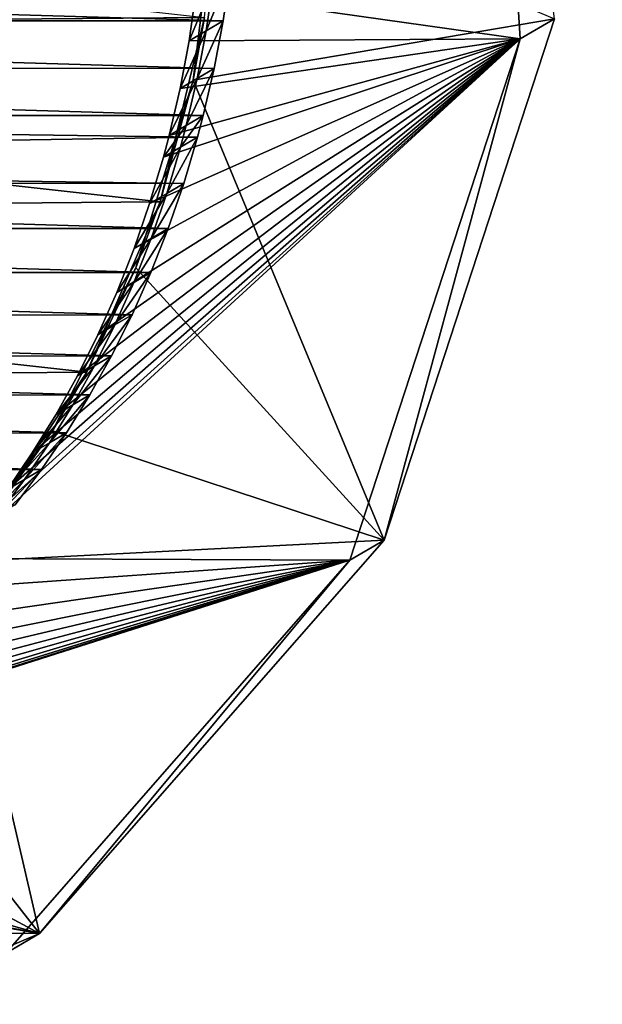
# Model space of a CAD drawing. Units: millimetres. Extents: x -10 to 878, y -878 to 10.
# Drawn here: x 335 to 336, y -837 to -836 of the extents above; entities that cross this region are included whole.
import ezdxf

# ---------------------------------------------------------------- set-up
doc = ezdxf.new("R2010")
doc.units = ezdxf.units.MM
doc.header["$LTSCALE"] = 101.851852
for name, color, linetype in [('1060', 7, 'CONTINUOUS'), ('1061', 7, 'CONTINUOUS'), ('1062', 7, 'CONTINUOUS'), ('1063', 7, 'CONTINUOUS'), ('1074', 7, 'CONTINUOUS'), ('1144', 7, 'CONTINUOUS'), ('1145', 7, 'CONTINUOUS'), ('1146', 7, 'CONTINUOUS'), ('1147', 7, 'CONTINUOUS'), ('1148', 7, 'CONTINUOUS'), ('1149', 7, 'CONTINUOUS'), ('1150', 7, 'CONTINUOUS'), ('1151', 7, 'CONTINUOUS'), ('1152', 7, 'CONTINUOUS'), ('1153', 7, 'CONTINUOUS'), ('1154', 7, 'CONTINUOUS'), ('1155', 7, 'CONTINUOUS'), ('1156', 7, 'CONTINUOUS'), ('1208', 7, 'CONTINUOUS'), ('1209', 7, 'CONTINUOUS'), ('1210', 7, 'CONTINUOUS'), ('1212', 7, 'CONTINUOUS'), ('142', 7, 'CONTINUOUS'), ('144', 7, 'CONTINUOUS'), ('179', 7, 'CONTINUOUS'), ('189', 7, 'CONTINUOUS'), ('190', 7, 'CONTINUOUS'), ('191', 7, 'CONTINUOUS'), ('192', 7, 'CONTINUOUS'), ('193', 7, 'CONTINUOUS'), ('194', 7, 'CONTINUOUS'), ('204', 7, 'CONTINUOUS'), ('205', 7, 'CONTINUOUS'), ('206', 7, 'CONTINUOUS'), ('207', 7, 'CONTINUOUS'), ('208', 7, 'CONTINUOUS')]:
    doc.layers.add(name, color=color, linetype=linetype)

msp = doc.modelspace()

# ---------------------------------------------------------------- linework, layer by layer
at = {"layer": '1060', "linetype": 'Continuous'}
msp.add_3dface([(335.9906, -835.9547, 46.2813), (335.8855, -835.1374, 1954.2813), (335.9383, -835.9854, 1954.2813), (335.9906, -835.9547, 46.2813)], dxfattribs=at)
at = {"layer": '1061', "linetype": 'Continuous'}
for points in [[(335.9906, -835.9547, 46.2813), (335.9383, -835.9854, 1954.2813), (335.7305, -836.7512, 46.2813), (335.9906, -835.9547, 46.2813)], [(335.7305, -836.7512, 46.2813), (335.9383, -835.9854, 1954.2813), (335.6781, -836.7818, 1954.2813), (335.7305, -836.7512, 46.2813)]]:
    msp.add_3dface(points, dxfattribs=at)
at = {"layer": '1062', "linetype": 'Continuous'}
for points in [[(335.7305, -836.7512, 46.2813), (335.6781, -836.7818, 1954.2813), (335.2043, -837.3522, 46.2813), (335.7305, -836.7512, 46.2813)], [(335.2043, -837.3522, 46.2813), (335.6781, -836.7818, 1954.2813), (335.152, -837.3829, 1954.2813), (335.2043, -837.3522, 46.2813)]]:
    msp.add_3dface(points, dxfattribs=at)
at = {"layer": '1063', "linetype": 'Continuous'}
msp.add_3dface([(335.2043, -837.3522, 46.2813), (335.152, -837.3829, 1954.2813), (334.5073, -837.6493, 46.2812), (335.2043, -837.3522, 46.2813)], dxfattribs=at)
at = {"layer": '1074', "linetype": 'Continuous'}
for points in [[(335.9383, -835.9854, 1954.2813), (335.8855, -835.1374, 1954.2813), (335.443, -835.9151, 1954.2813), (335.9383, -835.9854, 1954.2813)], [(335.4324, -835.9883, 1954.2813), (335.9383, -835.9854, 1954.2813), (335.443, -835.9151, 1954.2813), (335.4324, -835.9883, 1954.2813)], [(335.6781, -836.7818, 1954.2813), (335.9383, -835.9854, 1954.2813), (335.0721, -836.7792, 1954.2813), (335.6781, -836.7818, 1954.2813)], [(335.0721, -836.7792, 1954.2813), (335.9383, -835.9854, 1954.2813), (335.1146, -836.7278, 1954.2813), (335.0721, -836.7792, 1954.2813)], [(335.1146, -836.7278, 1954.2813), (335.9383, -835.9854, 1954.2813), (335.155, -836.6741, 1954.2813), (335.1146, -836.7278, 1954.2813)], [(335.155, -836.6741, 1954.2813), (335.9383, -835.9854, 1954.2813), (335.1931, -836.6181, 1954.2813), (335.155, -836.6741, 1954.2813)], [(335.1931, -836.6181, 1954.2813), (335.9383, -835.9854, 1954.2813), (335.2289, -836.5601, 1954.2813), (335.1931, -836.6181, 1954.2813)], [(335.2289, -836.5601, 1954.2813), (335.9383, -835.9854, 1954.2813), (335.2621, -836.5003, 1954.2813), (335.2289, -836.5601, 1954.2813)], [(335.2621, -836.5003, 1954.2813), (335.9383, -835.9854, 1954.2813), (335.2933, -836.4378, 1954.2813), (335.2621, -836.5003, 1954.2813)], [(335.2933, -836.4378, 1954.2813), (335.9383, -835.9854, 1954.2813), (335.3221, -836.373, 1954.2813), (335.2933, -836.4378, 1954.2813)], [(335.3221, -836.373, 1954.2813), (335.9383, -835.9854, 1954.2813), (335.3485, -836.3059, 1954.2813), (335.3221, -836.373, 1954.2813)], [(335.3485, -836.3059, 1954.2813), (335.9383, -835.9854, 1954.2813), (335.3723, -836.237, 1954.2813), (335.3485, -836.3059, 1954.2813)], [(335.3723, -836.237, 1954.2813), (335.9383, -835.9854, 1954.2813), (335.3933, -836.1665, 1954.2813), (335.3723, -836.237, 1954.2813)], [(335.3933, -836.1665, 1954.2813), (335.9383, -835.9854, 1954.2813), (335.402, -836.1333, 1954.2813), (335.3933, -836.1665, 1954.2813)], [(335.402, -836.1333, 1954.2813), (335.9383, -835.9854, 1954.2813), (335.4187, -836.0612, 1954.2813), (335.402, -836.1333, 1954.2813)], [(335.4187, -836.0612, 1954.2813), (335.9383, -835.9854, 1954.2813), (335.4324, -835.9883, 1954.2813), (335.4187, -836.0612, 1954.2813)], [(335.152, -837.3829, 1954.2813), (335.6781, -836.7818, 1954.2813), (334.546, -837.1432, 1954.2813), (335.152, -837.3829, 1954.2813)], [(334.546, -837.1432, 1954.2813), (335.6781, -836.7818, 1954.2813), (334.6009, -837.1228, 1954.2813), (334.546, -837.1432, 1954.2813)], [(334.6009, -837.1228, 1954.2813), (335.6781, -836.7818, 1954.2813), (334.6551, -837.0992, 1954.2813), (334.6009, -837.1228, 1954.2813)], [(334.6551, -837.0992, 1954.2813), (335.6781, -836.7818, 1954.2813), (334.7087, -837.0726, 1954.2813), (334.6551, -837.0992, 1954.2813)], [(334.7087, -837.0726, 1954.2813), (335.6781, -836.7818, 1954.2813), (334.7606, -837.0433, 1954.2813), (334.7087, -837.0726, 1954.2813)], [(334.7606, -837.0433, 1954.2813), (335.6781, -836.7818, 1954.2813), (334.8119, -837.0107, 1954.2813), (334.7606, -837.0433, 1954.2813)], [(334.8119, -837.0107, 1954.2813), (335.6781, -836.7818, 1954.2813), (334.8624, -836.9749, 1954.2813), (334.8119, -837.0107, 1954.2813)], [(334.8624, -836.9749, 1954.2813), (335.6781, -836.7818, 1954.2813), (334.9119, -836.936, 1954.2813), (334.8624, -836.9749, 1954.2813)], [(334.9119, -836.936, 1954.2813), (335.6781, -836.7818, 1954.2813), (334.9712, -836.8845, 1954.2813), (334.9119, -836.936, 1954.2813)], [(334.9712, -836.8845, 1954.2813), (335.6781, -836.7818, 1954.2813), (335.0277, -836.828, 1954.2813), (334.9712, -836.8845, 1954.2813)], [(335.0277, -836.828, 1954.2813), (335.6781, -836.7818, 1954.2813), (335.0721, -836.7792, 1954.2813), (335.0277, -836.828, 1954.2813)]]:
    msp.add_3dface(points, dxfattribs=at)
at = {"layer": '1144', "linetype": 'Continuous'}
for points in [[(335.1667, -836.6973, 54.2813), (335.1406, -836.7125, 1004.2813), (335.2071, -836.6435, 54.2813), (335.1667, -836.6973, 54.2813)], [(335.2071, -836.6435, 54.2813), (335.1406, -836.7125, 1004.2813), (335.181, -836.6588, 1004.2813), (335.2071, -836.6435, 54.2813)], [(335.1146, -836.7278, 1954.2813), (335.155, -836.6741, 1954.2813), (335.181, -836.6588, 1004.2813), (335.1146, -836.7278, 1954.2813)], [(335.1406, -836.7125, 1004.2813), (335.1146, -836.7278, 1954.2813), (335.181, -836.6588, 1004.2813), (335.1406, -836.7125, 1004.2813)]]:
    msp.add_3dface(points, dxfattribs=at)
at = {"layer": '1145', "linetype": 'Continuous'}
for points in [[(335.2071, -836.6435, 54.2813), (335.181, -836.6588, 1004.2813), (335.2452, -836.5876, 54.2813), (335.2071, -836.6435, 54.2813)], [(335.2452, -836.5876, 54.2813), (335.181, -836.6588, 1004.2813), (335.2192, -836.6029, 1004.2813), (335.2452, -836.5876, 54.2813)], [(335.155, -836.6741, 1954.2813), (335.1931, -836.6181, 1954.2813), (335.2192, -836.6029, 1004.2813), (335.155, -836.6741, 1954.2813)], [(335.181, -836.6588, 1004.2813), (335.155, -836.6741, 1954.2813), (335.2192, -836.6029, 1004.2813), (335.181, -836.6588, 1004.2813)]]:
    msp.add_3dface(points, dxfattribs=at)
at = {"layer": '1146', "linetype": 'Continuous'}
for points in [[(335.2452, -836.5876, 54.2813), (335.2192, -836.6029, 1004.2813), (335.281, -836.5296, 54.2813), (335.2452, -836.5876, 54.2813)], [(335.281, -836.5296, 54.2813), (335.2192, -836.6029, 1004.2813), (335.255, -836.5448, 1004.2813), (335.281, -836.5296, 54.2813)], [(335.1931, -836.6181, 1954.2813), (335.2289, -836.5601, 1954.2813), (335.255, -836.5448, 1004.2813), (335.1931, -836.6181, 1954.2813)], [(335.2192, -836.6029, 1004.2813), (335.1931, -836.6181, 1954.2813), (335.255, -836.5448, 1004.2813), (335.2192, -836.6029, 1004.2813)]]:
    msp.add_3dface(points, dxfattribs=at)
at = {"layer": '1147', "linetype": 'Continuous'}
for points in [[(335.281, -836.5296, 54.2813), (335.255, -836.5448, 1004.2813), (335.3142, -836.4697, 54.2813), (335.281, -836.5296, 54.2813)], [(335.3142, -836.4697, 54.2813), (335.255, -836.5448, 1004.2813), (335.2882, -836.485, 1004.2813), (335.3142, -836.4697, 54.2813)], [(335.2289, -836.5601, 1954.2813), (335.2621, -836.5003, 1954.2813), (335.2882, -836.485, 1004.2813), (335.2289, -836.5601, 1954.2813)], [(335.255, -836.5448, 1004.2813), (335.2289, -836.5601, 1954.2813), (335.2882, -836.485, 1004.2813), (335.255, -836.5448, 1004.2813)]]:
    msp.add_3dface(points, dxfattribs=at)
at = {"layer": '1148', "linetype": 'Continuous'}
for points in [[(335.3142, -836.4697, 54.2813), (335.2882, -836.485, 1004.2813), (335.3454, -836.4073, 54.2813), (335.3142, -836.4697, 54.2813)], [(335.3454, -836.4073, 54.2813), (335.2882, -836.485, 1004.2813), (335.3193, -836.4226, 1004.2813), (335.3454, -836.4073, 54.2813)], [(335.2621, -836.5003, 1954.2813), (335.2933, -836.4378, 1954.2813), (335.3193, -836.4226, 1004.2813), (335.2621, -836.5003, 1954.2813)], [(335.2882, -836.485, 1004.2813), (335.2621, -836.5003, 1954.2813), (335.3193, -836.4226, 1004.2813), (335.2882, -836.485, 1004.2813)]]:
    msp.add_3dface(points, dxfattribs=at)
at = {"layer": '1149', "linetype": 'Continuous'}
for points in [[(335.3454, -836.4073, 54.2813), (335.3193, -836.4226, 1004.2813), (335.3742, -836.3424, 54.2813), (335.3454, -836.4073, 54.2813)], [(335.3742, -836.3424, 54.2813), (335.3193, -836.4226, 1004.2813), (335.3482, -836.3577, 1004.2813), (335.3742, -836.3424, 54.2813)], [(335.2933, -836.4378, 1954.2813), (335.3221, -836.373, 1954.2813), (335.3482, -836.3577, 1004.2813), (335.2933, -836.4378, 1954.2813)], [(335.3193, -836.4226, 1004.2813), (335.2933, -836.4378, 1954.2813), (335.3482, -836.3577, 1004.2813), (335.3193, -836.4226, 1004.2813)]]:
    msp.add_3dface(points, dxfattribs=at)
at = {"layer": '1150', "linetype": 'Continuous'}
for points in [[(335.3742, -836.3424, 54.2813), (335.3482, -836.3577, 1004.2813), (335.4006, -836.2754, 54.2813), (335.3742, -836.3424, 54.2813)], [(335.4006, -836.2754, 54.2813), (335.3482, -836.3577, 1004.2813), (335.3745, -836.2907, 1004.2813), (335.4006, -836.2754, 54.2813)], [(335.3221, -836.373, 1954.2813), (335.3485, -836.3059, 1954.2813), (335.3745, -836.2907, 1004.2813), (335.3221, -836.373, 1954.2813)], [(335.3482, -836.3577, 1004.2813), (335.3221, -836.373, 1954.2813), (335.3745, -836.2907, 1004.2813), (335.3482, -836.3577, 1004.2813)]]:
    msp.add_3dface(points, dxfattribs=at)
at = {"layer": '1151', "linetype": 'Continuous'}
for points in [[(335.4006, -836.2754, 54.2813), (335.3745, -836.2907, 1004.2813), (335.4244, -836.2064, 54.2813), (335.4006, -836.2754, 54.2813)], [(335.4244, -836.2064, 54.2813), (335.3745, -836.2907, 1004.2813), (335.3983, -836.2217, 1004.2813), (335.4244, -836.2064, 54.2813)], [(335.3485, -836.3059, 1954.2813), (335.3723, -836.237, 1954.2813), (335.3983, -836.2217, 1004.2813), (335.3485, -836.3059, 1954.2813)], [(335.3745, -836.2907, 1004.2813), (335.3485, -836.3059, 1954.2813), (335.3983, -836.2217, 1004.2813), (335.3745, -836.2907, 1004.2813)]]:
    msp.add_3dface(points, dxfattribs=at)
at = {"layer": '1152', "linetype": 'Continuous'}
for points in [[(335.4244, -836.2064, 54.2813), (335.3983, -836.2217, 1004.2813), (335.4454, -836.1359, 54.2813), (335.4244, -836.2064, 54.2813)], [(335.4454, -836.1359, 54.2813), (335.3983, -836.2217, 1004.2813), (335.4193, -836.1512, 1004.2813), (335.4454, -836.1359, 54.2813)], [(335.3723, -836.237, 1954.2813), (335.3933, -836.1665, 1954.2813), (335.4193, -836.1512, 1004.2813), (335.3723, -836.237, 1954.2813)], [(335.3983, -836.2217, 1004.2813), (335.3723, -836.237, 1954.2813), (335.4193, -836.1512, 1004.2813), (335.3983, -836.2217, 1004.2813)]]:
    msp.add_3dface(points, dxfattribs=at)
at = {"layer": '1153', "linetype": 'Continuous'}
for points in [[(335.4454, -836.1359, 54.2813), (335.4193, -836.1512, 1004.2813), (335.4541, -836.1028, 54.2813), (335.4454, -836.1359, 54.2813)], [(335.4541, -836.1028, 54.2813), (335.4193, -836.1512, 1004.2813), (335.4281, -836.1181, 1004.2813), (335.4541, -836.1028, 54.2813)], [(335.3933, -836.1665, 1954.2813), (335.402, -836.1333, 1954.2813), (335.4281, -836.1181, 1004.2813), (335.3933, -836.1665, 1954.2813)], [(335.4193, -836.1512, 1004.2813), (335.3933, -836.1665, 1954.2813), (335.4281, -836.1181, 1004.2813), (335.4193, -836.1512, 1004.2813)]]:
    msp.add_3dface(points, dxfattribs=at)
at = {"layer": '1154', "linetype": 'Continuous'}
for points in [[(335.4541, -836.1028, 54.2813), (335.4281, -836.1181, 1004.2813), (335.4709, -836.0306, 54.2813), (335.4541, -836.1028, 54.2813)], [(335.4709, -836.0306, 54.2813), (335.4281, -836.1181, 1004.2813), (335.4448, -836.0459, 1004.2813), (335.4709, -836.0306, 54.2813)], [(335.402, -836.1333, 1954.2813), (335.4187, -836.0612, 1954.2813), (335.4448, -836.0459, 1004.2813), (335.402, -836.1333, 1954.2813)], [(335.4281, -836.1181, 1004.2813), (335.402, -836.1333, 1954.2813), (335.4448, -836.0459, 1004.2813), (335.4281, -836.1181, 1004.2813)]]:
    msp.add_3dface(points, dxfattribs=at)
at = {"layer": '1155', "linetype": 'Continuous'}
for points in [[(335.4709, -836.0306, 54.2813), (335.4448, -836.0459, 1004.2813), (335.4845, -835.9578, 54.2813), (335.4709, -836.0306, 54.2813)], [(335.4845, -835.9578, 54.2813), (335.4448, -836.0459, 1004.2813), (335.4585, -835.973, 1004.2813), (335.4845, -835.9578, 54.2813)], [(335.4187, -836.0612, 1954.2813), (335.4324, -835.9883, 1954.2813), (335.4585, -835.973, 1004.2813), (335.4187, -836.0612, 1954.2813)], [(335.4448, -836.0459, 1004.2813), (335.4187, -836.0612, 1954.2813), (335.4585, -835.973, 1004.2813), (335.4448, -836.0459, 1004.2813)]]:
    msp.add_3dface(points, dxfattribs=at)
at = {"layer": '1156', "linetype": 'Continuous'}
for points in [[(335.4845, -835.9578, 54.2813), (335.4585, -835.973, 1004.2813), (335.4952, -835.8845, 54.2813), (335.4845, -835.9578, 54.2813)], [(335.4952, -835.8845, 54.2813), (335.4585, -835.973, 1004.2813), (335.4691, -835.8998, 1004.2813), (335.4952, -835.8845, 54.2813)], [(335.4324, -835.9883, 1954.2813), (335.443, -835.9151, 1954.2813), (335.4691, -835.8998, 1004.2813), (335.4324, -835.9883, 1954.2813)], [(335.4585, -835.973, 1004.2813), (335.4324, -835.9883, 1954.2813), (335.4691, -835.8998, 1004.2813), (335.4585, -835.973, 1004.2813)]]:
    msp.add_3dface(points, dxfattribs=at)
at = {"layer": '1208', "linetype": 'Continuous'}
for points in [[(333.0214, -835.8853, 54.2812), (335.4845, -835.9578, 54.2813), (335.4952, -835.8845, 54.2813), (333.0214, -835.8853, 54.2812)], [(333.0214, -835.8853, 54.2812), (333.0319, -835.9581, 54.2812), (335.4845, -835.9578, 54.2813), (333.0214, -835.8853, 54.2812)], [(333.0319, -835.9581, 54.2812), (335.4709, -836.0306, 54.2813), (335.4845, -835.9578, 54.2813), (333.0319, -835.9581, 54.2812)], [(333.0319, -835.9581, 54.2812), (333.0455, -836.0305, 54.2812), (335.4709, -836.0306, 54.2813), (333.0319, -835.9581, 54.2812)], [(333.0455, -836.0305, 54.2812), (333.0622, -836.1024, 54.2812), (335.4541, -836.1028, 54.2813), (333.0455, -836.0305, 54.2812)], [(333.0455, -836.0305, 54.2812), (335.4541, -836.1028, 54.2813), (335.4709, -836.0306, 54.2813), (333.0455, -836.0305, 54.2812)], [(333.0622, -836.1024, 54.2812), (333.0818, -836.1734, 54.2812), (335.4454, -836.1359, 54.2813), (333.0622, -836.1024, 54.2812)], [(333.0622, -836.1024, 54.2812), (335.4454, -836.1359, 54.2813), (335.4541, -836.1028, 54.2813), (333.0622, -836.1024, 54.2812)], [(333.0818, -836.1734, 54.2812), (335.4244, -836.2064, 54.2813), (335.4454, -836.1359, 54.2813), (333.0818, -836.1734, 54.2812)], [(333.0818, -836.1734, 54.2812), (333.092, -836.206, 54.2812), (335.4244, -836.2064, 54.2813), (333.0818, -836.1734, 54.2812)], [(333.092, -836.206, 54.2812), (333.1158, -836.275, 54.2812), (335.4006, -836.2754, 54.2813), (333.092, -836.206, 54.2812)], [(333.092, -836.206, 54.2812), (335.4006, -836.2754, 54.2813), (335.4244, -836.2064, 54.2813), (333.092, -836.206, 54.2812)], [(333.1158, -836.275, 54.2812), (333.1423, -836.3423, 54.2812), (335.3742, -836.3424, 54.2813), (333.1158, -836.275, 54.2812)], [(333.1158, -836.275, 54.2812), (335.3742, -836.3424, 54.2813), (335.4006, -836.2754, 54.2813), (333.1158, -836.275, 54.2812)], [(333.1423, -836.3423, 54.2812), (333.1713, -836.4075, 54.2812), (335.3454, -836.4073, 54.2813), (333.1423, -836.3423, 54.2812)], [(333.1423, -836.3423, 54.2812), (335.3454, -836.4073, 54.2813), (335.3742, -836.3424, 54.2813), (333.1423, -836.3423, 54.2812)], [(333.1713, -836.4075, 54.2812), (335.3142, -836.4697, 54.2813), (335.3454, -836.4073, 54.2813), (333.1713, -836.4075, 54.2812)], [(333.1713, -836.4075, 54.2812), (333.2026, -836.4705, 54.2812), (335.3142, -836.4697, 54.2813), (333.1713, -836.4075, 54.2812)], [(333.2026, -836.4705, 54.2812), (335.281, -836.5296, 54.2813), (335.3142, -836.4697, 54.2813), (333.2026, -836.4705, 54.2812)], [(333.2026, -836.4705, 54.2812), (333.2362, -836.5308, 54.2812), (335.281, -836.5296, 54.2813), (333.2026, -836.4705, 54.2812)], [(333.2362, -836.5308, 54.2812), (335.2452, -836.5876, 54.2813), (335.281, -836.5296, 54.2813), (333.2362, -836.5308, 54.2812)], [(333.2362, -836.5308, 54.2812), (333.2716, -836.5884, 54.2812), (335.2452, -836.5876, 54.2813), (333.2362, -836.5308, 54.2812)], [(333.2716, -836.5884, 54.2812), (335.2071, -836.6435, 54.2813), (335.2452, -836.5876, 54.2813), (333.2716, -836.5884, 54.2812)], [(333.2716, -836.5884, 54.2812), (333.3096, -836.6442, 54.2812), (335.2071, -836.6435, 54.2813), (333.2716, -836.5884, 54.2812)], [(333.3096, -836.6442, 54.2812), (335.1667, -836.6973, 54.2813), (335.2071, -836.6435, 54.2813), (333.3096, -836.6442, 54.2812)]]:
    msp.add_3dface(points, dxfattribs=at)
at = {"layer": '1209', "linetype": 'Continuous'}
for points in [[(335.4764, -835.7374, 46.2813), (335.9906, -835.9547, 46.2813), (335.4387, -836.0484, 46.2813), (335.4764, -835.7374, 46.2813)], [(335.9906, -835.9547, 46.2813), (335.7305, -836.7512, 46.2813), (335.4387, -836.0484, 46.2813), (335.9906, -835.9547, 46.2813)], [(335.4387, -836.0484, 46.2813), (335.7305, -836.7512, 46.2813), (335.3514, -836.3354, 46.2813), (335.4387, -836.0484, 46.2813)], [(335.3514, -836.3354, 46.2813), (335.7305, -836.7512, 46.2813), (335.224, -836.5842, 46.2813), (335.3514, -836.3354, 46.2813)], [(335.224, -836.5842, 46.2813), (335.7305, -836.7512, 46.2813), (335.0722, -836.7849, 46.2813), (335.224, -836.5842, 46.2813)], [(335.7305, -836.7512, 46.2813), (335.2043, -837.3522, 46.2813), (335.0722, -836.7849, 46.2813), (335.7305, -836.7512, 46.2813)], [(335.0722, -836.7849, 46.2813), (335.2043, -837.3522, 46.2813), (334.8891, -836.9499, 46.2813), (335.0722, -836.7849, 46.2813)], [(334.8891, -836.9499, 46.2813), (335.2043, -837.3522, 46.2813), (334.6849, -837.072, 46.2813), (334.8891, -836.9499, 46.2813)], [(334.6849, -837.072, 46.2813), (335.2043, -837.3522, 46.2813), (334.4714, -837.1449, 46.2812), (334.6849, -837.072, 46.2813)], [(335.2043, -837.3522, 46.2813), (333.311, -837.3512, 46.2812), (334.0655, -837.1544, 46.2812), (335.2043, -837.3522, 46.2813)], [(334.2555, -837.1696, 46.2812), (335.2043, -837.3522, 46.2813), (334.0655, -837.1544, 46.2812), (334.2555, -837.1696, 46.2812)], [(334.4714, -837.1449, 46.2812), (335.2043, -837.3522, 46.2813), (334.2555, -837.1696, 46.2812), (334.4714, -837.1449, 46.2812)], [(333.311, -837.3512, 46.2812), (335.2043, -837.3522, 46.2813), (334.5073, -837.6493, 46.2812), (333.311, -837.3512, 46.2812)]]:
    msp.add_3dface(points, dxfattribs=at)
at = {"layer": '1210', "linetype": 'Continuous'}
for points in [[(333.0345, -835.9728, 54.2812), (333.0083, -835.6802, 54.2812), (335.4561, -835.9527, 54.2813), (333.0345, -835.9728, 54.2812)], [(335.3881, -836.2347, 54.2813), (333.0345, -835.9728, 54.2812), (335.4561, -835.9527, 54.2813), (335.3881, -836.2347, 54.2813)], [(333.1071, -836.2536, 54.2812), (333.0345, -835.9728, 54.2812), (335.3881, -836.2347, 54.2813), (333.1071, -836.2536, 54.2812)], [(335.2762, -836.4948, 54.2813), (333.1071, -836.2536, 54.2812), (335.3881, -836.2347, 54.2813), (335.2762, -836.4948, 54.2813)], [(333.2234, -836.5118, 54.2812), (333.1071, -836.2536, 54.2812), (335.2762, -836.4948, 54.2813), (333.2234, -836.5118, 54.2812)], [(335.1246, -836.7232, 54.2813), (333.2234, -836.5118, 54.2812), (335.2762, -836.4948, 54.2813), (335.1246, -836.7232, 54.2813)]]:
    msp.add_3dface(points, dxfattribs=at)
at = {"layer": '1212', "linetype": 'Continuous'}
for points in [[(335.4764, -835.7374, 46.2813), (335.4387, -836.0484, 46.2813), (335.4561, -835.9527, 54.2813), (335.4764, -835.7374, 46.2813)], [(335.4387, -836.0484, 46.2813), (335.3881, -836.2347, 54.2813), (335.4561, -835.9527, 54.2813), (335.4387, -836.0484, 46.2813)], [(335.4387, -836.0484, 46.2813), (335.3514, -836.3354, 46.2813), (335.3881, -836.2347, 54.2813), (335.4387, -836.0484, 46.2813)], [(335.3514, -836.3354, 46.2813), (335.2762, -836.4948, 54.2813), (335.3881, -836.2347, 54.2813), (335.3514, -836.3354, 46.2813)], [(335.3514, -836.3354, 46.2813), (335.224, -836.5842, 46.2813), (335.2762, -836.4948, 54.2813), (335.3514, -836.3354, 46.2813)], [(335.224, -836.5842, 46.2813), (335.1246, -836.7232, 54.2813), (335.2762, -836.4948, 54.2813), (335.224, -836.5842, 46.2813)], [(335.224, -836.5842, 46.2813), (335.0722, -836.7849, 46.2813), (335.1246, -836.7232, 54.2813), (335.224, -836.5842, 46.2813)]]:
    msp.add_3dface(points, dxfattribs=at)
at = {"layer": '142', "linetype": 'Continuous'}
msp.add_3dface([(465.8273, -851.2597, 1953.9882), (334.6957, -855.6537, 1953.9854), (468.4826, -836.0781, 1953.9883), (465.8273, -851.2597, 1953.9882)], dxfattribs=at)
at = {"layer": '144', "linetype": 'Continuous'}
msp.add_3dface([(465.8514, -851.2537, 47.3827), (468.5162, -836.0687, 47.3826), (334.748, -855.6527, 47.3855), (465.8514, -851.2537, 47.3827)], dxfattribs=at)
at = {"layer": '179', "linetype": 'Continuous'}
for points in [[(324.8041, -850.5459, 1996.4859), (460.7769, -832.8056, 1996.4889), (324.8048, -850.5459, 1967.7851), (324.8041, -850.5459, 1996.4859)], [(324.8048, -850.5459, 1967.7851), (455.2776, -834.2406, 1970.2892), (460.7837, -832.804, 1967.7881), (324.8048, -850.5459, 1967.7851)], [(460.7769, -832.8056, 1996.4889), (413.212, -843.1569, 1978.2883), (324.8048, -850.5459, 1967.7851), (460.7769, -832.8056, 1996.4889)], [(451.3956, -835.2153, 1970.2892), (455.2776, -834.2406, 1970.2892), (324.8048, -850.5459, 1967.7851), (451.3956, -835.2153, 1970.2892)], [(447.5069, -836.1603, 1970.2891), (451.3956, -835.2153, 1970.2892), (324.8048, -850.5459, 1967.7851), (447.5069, -836.1603, 1970.2891)], [(447.1625, -836.2425, 1970.436), (447.5069, -836.1603, 1970.2891), (324.8048, -850.5459, 1967.7851), (447.1625, -836.2425, 1970.436)], [(447.0204, -836.2763, 1970.7891), (447.1625, -836.2425, 1970.436), (324.8048, -850.5459, 1967.7851), (447.0204, -836.2763, 1970.7891)], [(421.0938, -841.7589, 1970.2885), (447.0204, -836.2763, 1970.7891), (324.8048, -850.5459, 1967.7851), (421.0938, -841.7589, 1970.2885)]]:
    msp.add_3dface(points, dxfattribs=at)
at = {"layer": '189', "linetype": 'Continuous'}
msp.add_3dface([(324.8041, -850.5459, 1998.9859), (393.6029, -847.1099, 2000.0022), (460.7832, -832.8039, 1998.9889), (324.8041, -850.5459, 1998.9859)], dxfattribs=at)
at = {"layer": '190', "linetype": 'Continuous'}
for points in [[(460.7769, -832.8056, 1996.4889), (324.8041, -850.5459, 1996.4859), (460.7832, -832.8039, 1998.9889), (460.7769, -832.8056, 1996.4889)], [(324.8041, -850.5459, 1996.4859), (324.8041, -850.5459, 1998.9859), (460.7832, -832.8039, 1998.9889), (324.8041, -850.5459, 1996.4859)]]:
    msp.add_3dface(points, dxfattribs=at)
at = {"layer": '191', "linetype": 'Continuous'}
for points in [[(324.8048, -850.5459, 1967.7851), (460.7837, -832.804, 1967.7881), (324.805, -850.5459, 1956.5704), (324.8048, -850.5459, 1967.7851)], [(324.805, -850.5459, 1956.5704), (460.7837, -832.804, 1967.7881), (460.7839, -832.804, 1956.5733), (324.805, -850.5459, 1956.5704)]]:
    msp.add_3dface(points, dxfattribs=at)
at = {"layer": '192', "linetype": 'Continuous'}
for points in [[(324.8079, -851.0125, 1955.2864), (460.7839, -832.804, 1956.5733), (324.8031, -852.1944, 1954.6015), (324.8079, -851.0125, 1955.2864)], [(324.8031, -852.1944, 1954.6015), (460.7839, -832.804, 1956.5733), (461.209, -834.3966, 1954.6045), (324.8031, -852.1944, 1954.6015)], [(324.805, -850.5459, 1956.5704), (460.7839, -832.804, 1956.5733), (324.8079, -851.0125, 1955.2864), (324.805, -850.5459, 1956.5704)]]:
    msp.add_3dface(points, dxfattribs=at)
at = {"layer": '193', "linetype": 'Continuous'}
for points in [[(324.8031, -852.1944, 1954.6015), (461.209, -834.3966, 1954.6045), (333.6966, -853.9721, 1954.281), (324.8031, -852.1944, 1954.6015)], [(333.6966, -853.9721, 1954.281), (461.209, -834.3966, 1954.6045), (334.1966, -853.964, 1954.281), (333.6966, -853.9721, 1954.281)], [(334.1966, -853.964, 1954.281), (461.209, -834.3966, 1954.6045), (334.6966, -853.9554, 1954.281), (334.1966, -853.964, 1954.281)], [(334.6957, -855.6537, 1953.9854), (334.6962, -854.8043, 1954.1332), (461.209, -834.3966, 1954.6045), (334.6957, -855.6537, 1953.9854)], [(334.6957, -855.6537, 1953.9854), (461.209, -834.3966, 1954.6045), (468.4826, -836.0781, 1953.9883), (334.6957, -855.6537, 1953.9854)], [(334.6966, -853.9554, 1954.281), (461.209, -834.3966, 1954.6045), (334.6962, -854.8043, 1954.1332), (334.6966, -853.9554, 1954.281)]]:
    msp.add_3dface(points, dxfattribs=at)
at = {"layer": '194', "linetype": 'Continuous'}
for points in [[(324.8041, -850.546, 4.885), (455.3446, -834.2234, 22.747), (460.7768, -832.8056, 4.882), (324.8041, -850.546, 4.885)], [(460.7836, -832.804, 33.5828), (413.2804, -843.1454, 31.7472), (324.8047, -850.546, 33.5858), (460.7836, -832.804, 33.5828)], [(451.5775, -835.1703, 22.747), (455.3446, -834.2234, 22.747), (324.8041, -850.546, 4.885), (451.5775, -835.1703, 22.747)], [(447.804, -836.0891, 22.747), (451.5775, -835.1703, 22.747), (324.8041, -850.546, 4.885), (447.804, -836.0891, 22.747)], [(447.4596, -836.1715, 22.8939), (447.804, -836.0891, 22.747), (324.8041, -850.546, 4.885), (447.4596, -836.1715, 22.8939)], [(447.3176, -836.2054, 23.247), (447.4596, -836.1715, 22.8939), (324.8041, -850.546, 4.885), (447.3176, -836.2054, 23.247)], [(420.9295, -841.7893, 22.7472), (447.3176, -836.2054, 23.247), (324.8041, -850.546, 4.885), (420.9295, -841.7893, 22.7472)]]:
    msp.add_3dface(points, dxfattribs=at)
at = {"layer": '204', "linetype": 'Continuous'}
for points in [[(324.8037, -850.8389, 1.6779), (460.7831, -832.8039, 2.382), (324.803, -851.546, 1.385), (324.8037, -850.8389, 1.6779)], [(324.803, -851.546, 1.385), (460.7831, -832.8039, 2.382), (393.6228, -847.1071, 1.3835), (324.803, -851.546, 1.385)], [(324.804, -850.546, 2.385), (460.7831, -832.8039, 2.382), (324.8037, -850.8389, 1.6779), (324.804, -850.546, 2.385)]]:
    msp.add_3dface(points, dxfattribs=at)
at = {"layer": '205', "linetype": 'Continuous'}
for points in [[(460.7768, -832.8056, 4.882), (460.7831, -832.8039, 2.382), (324.804, -850.546, 2.385), (460.7768, -832.8056, 4.882)], [(324.8041, -850.546, 4.885), (460.7768, -832.8056, 4.882), (324.804, -850.546, 2.385), (324.8041, -850.546, 4.885)]]:
    msp.add_3dface(points, dxfattribs=at)
at = {"layer": '206', "linetype": 'Continuous'}
for points in [[(460.7836, -832.804, 33.5828), (324.8047, -850.546, 33.5858), (460.7838, -832.804, 44.7976), (460.7836, -832.804, 33.5828)], [(460.7838, -832.804, 44.7976), (324.8047, -850.546, 33.5858), (324.805, -850.546, 44.8006), (460.7838, -832.804, 44.7976)]]:
    msp.add_3dface(points, dxfattribs=at)
at = {"layer": '207', "linetype": 'Continuous'}
for points in [[(467.5886, -832.6522, 46.7663), (460.7838, -832.804, 44.7976), (334.7235, -852.1125, 46.7692), (467.5886, -832.6522, 46.7663)], [(460.7838, -832.804, 44.7976), (324.805, -850.546, 44.8006), (334.6992, -851.1199, 46.281), (460.7838, -832.804, 44.7976)], [(334.7235, -852.1125, 46.7692), (460.7838, -832.804, 44.7976), (334.6992, -851.1199, 46.281), (334.7235, -852.1125, 46.7692)]]:
    msp.add_3dface(points, dxfattribs=at)
at = {"layer": '208', "linetype": 'Continuous'}
for points in [[(467.5886, -832.6522, 46.7663), (334.7235, -852.1125, 46.7692), (468.5162, -836.0687, 47.3826), (467.5886, -832.6522, 46.7663)], [(468.5162, -836.0687, 47.3826), (334.7235, -852.1125, 46.7692), (334.7364, -852.6411, 46.8613), (468.5162, -836.0687, 47.3826)], [(334.7493, -853.1699, 46.9533), (468.5162, -836.0687, 47.3826), (334.7364, -852.6411, 46.8613), (334.7493, -853.1699, 46.9533)], [(334.748, -855.6527, 47.3855), (468.5162, -836.0687, 47.3826), (334.7487, -854.4107, 47.1693), (334.748, -855.6527, 47.3855)], [(334.7487, -854.4107, 47.1693), (468.5162, -836.0687, 47.3826), (334.7493, -853.1699, 46.9533), (334.7487, -854.4107, 47.1693)]]:
    msp.add_3dface(points, dxfattribs=at)

doc.saveas('drawing.dxf')
